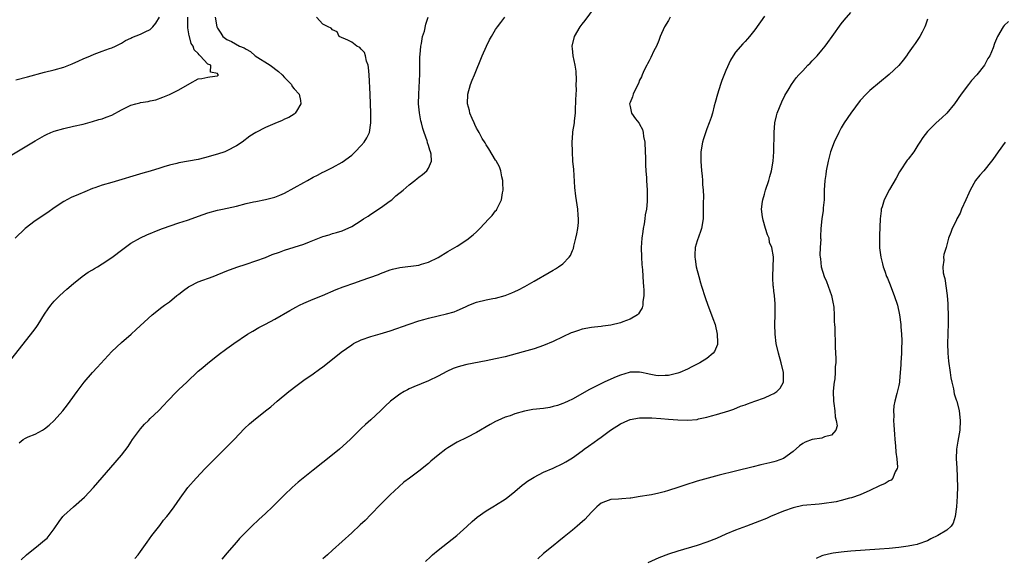
# Model space of a CAD drawing. Units: inches. Extents: x 2604000 to 2607000, y 1476000 to 1479000.
# Drawn here: x 2604434 to 2604639, y 1476794 to 1476907 of the extents above; entities that cross this region are included whole.
import ezdxf

# ---------------------------------------------------------------- set-up
doc = ezdxf.new("R2010")
doc.units = ezdxf.units.IN
doc.header["$MEASUREMENT"] = 0
doc.layers.add('LD26041476_10ft', color=93, linetype='Continuous')

msp = doc.modelspace()

# ---------------------------------------------------------------- linework, layer by layer
at = {"layer": 'LD26041476_10ft'}
for points, elevation in [([(2604457.79, 1476794.21), (2604458.51, 1476795), (2604459, 1476795.66), (2604460.35, 1476797.65), (2604461.34, 1476799), (2604463, 1476801.13), (2604463.8, 1476802.2), (2604464.46, 1476803), (2604465, 1476803.69), (2604465.99, 1476805), (2604467.23, 1476806.77), (2604468.86, 1476809), (2604470.55, 1476811), (2604472.43, 1476813), (2604475, 1476815.57), (2604476.46, 1476817), (2604478.48, 1476819), (2604480.69, 1476821.31), (2604481.71, 1476822.29), (2604482.51, 1476823), (2604485.04, 1476825), (2604486.15, 1476825.85), (2604487.48, 1476827), (2604489.93, 1476829), (2604491.64, 1476830.36), (2604493, 1476831.37), (2604495, 1476832.73), (2604496.32, 1476833.68), (2604497, 1476834.15), (2604499, 1476835.74), (2604500.8, 1476837.2), (2604503, 1476838.78), (2604503.39, 1476839), (2604505, 1476839.79), (2604507, 1476840.48), (2604508.96, 1476841.04), (2604511, 1476841.69), (2604515, 1476843.09), (2604517, 1476843.74), (2604518.03, 1476844.03), (2604519, 1476844.33), (2604521, 1476844.82), (2604522.78, 1476845.22), (2604524.36, 1476845.64), (2604525, 1476845.89), (2604526.69, 1476846.69), (2604527.14, 1476846.86), (2604527.44, 1476847), (2604529, 1476847.65), (2604531, 1476848.15), (2604532.38, 1476848.38), (2604533, 1476848.51), (2604535, 1476849.05), (2604536.4, 1476849.6), (2604537, 1476849.86), (2604537.77, 1476850.23), (2604539.08, 1476850.92), (2604541, 1476852), (2604544.18, 1476853.82), (2604545, 1476854.33), (2604545.44, 1476854.56), (2604546.13, 1476855), (2604547, 1476855.66), (2604548.35, 1476857), (2604548.62, 1476857.38), (2604549, 1476858.38), (2604549.19, 1476858.81), (2604549.29, 1476859.29), (2604549.71, 1476861), (2604549.9, 1476861.9), (2604550.11, 1476863), (2604550.25, 1476864.25), (2604550.29, 1476865), (2604550.21, 1476865.79), (2604550.14, 1476867), (2604549.7, 1476869.7), (2604549.52, 1476871.52), (2604549.26, 1476875.26), (2604549.12, 1476877), (2604549, 1476879), (2604548.96, 1476881), (2604549.12, 1476882.88), (2604549.12, 1476883.12), (2604549.41, 1476885), (2604549.41, 1476885.41), (2604549.62, 1476887), (2604549.62, 1476887.62), (2604549.74, 1476889.74), (2604549.75, 1476891), (2604549.82, 1476891.82), (2604549.81, 1476893), (2604549.87, 1476893.87), (2604549.75, 1476895.75), (2604549.55, 1476897), (2604549.14, 1476899), (2604549, 1476900.5), (2604548.94, 1476900.94), (2604548.94, 1476901), (2604549.41, 1476903), (2604550.59, 1476905), (2604551, 1476905.54), (2604551.64, 1476906.36), (2604553.59, 1476909)], 9260), ([(2604431.49, 1476835), (2604436.56, 1476841.44), (2604437, 1476842.07), (2604437.4, 1476842.6), (2604437.67, 1476843), (2604439, 1476845.15), (2604439.75, 1476846.25), (2604440.31, 1476847), (2604441, 1476847.84), (2604442.16, 1476849), (2604443.64, 1476850.36), (2604445, 1476851.52), (2604446.84, 1476853), (2604448.09, 1476853.91), (2604449, 1476854.41), (2604449.36, 1476854.64), (2604450, 1476855), (2604451, 1476855.61), (2604453, 1476856.94), (2604455.29, 1476858.71), (2604457, 1476859.91), (2604458.95, 1476861.05), (2604460.32, 1476861.68), (2604463, 1476862.77), (2604463.6, 1476863), (2604467, 1476864.14), (2604468.75, 1476864.75), (2604472.06, 1476865.94), (2604473, 1476866.23), (2604475, 1476866.78), (2604476.08, 1476867), (2604479, 1476867.68), (2604481, 1476868.21), (2604482.53, 1476868.53), (2604483, 1476868.65), (2604485, 1476869.02), (2604487, 1476869.54), (2604488.04, 1476869.96), (2604489, 1476870.37), (2604491, 1476871.44), (2604493, 1476872.58), (2604493.78, 1476873), (2604495, 1476873.7), (2604495.88, 1476874.12), (2604497, 1476874.74), (2604497.19, 1476874.81), (2604499, 1476875.71), (2604501, 1476876.81), (2604503, 1476878.29), (2604503.75, 1476879), (2604505, 1476880.3), (2604505.6, 1476881), (2604506.12, 1476881.88), (2604506.69, 1476883), (2604507.02, 1476885), (2604506.98, 1476887), (2604506.82, 1476891), (2604506.63, 1476895), (2604506.52, 1476896.52), (2604506.44, 1476897), (2604506.11, 1476897.89), (2604505.88, 1476899), (2604505.67, 1476899.67), (2604505, 1476900.36), (2604504.7, 1476900.7), (2604504.04, 1476901), (2604503, 1476901.79), (2604502.22, 1476902.22), (2604500.39, 1476903), (2604499.94, 1476903.94), (2604499, 1476904.39), (2604498.72, 1476904.72), (2604498.11, 1476905), (2604497, 1476905.58), (2604495.66, 1476907)], 9230), ([(2604431.84, 1476878.16), (2604437, 1476881.26), (2604439, 1476882.39), (2604439.41, 1476882.59), (2604440.32, 1476883), (2604441, 1476883.27), (2604443, 1476883.86), (2604445, 1476884.32), (2604447, 1476884.76), (2604447.97, 1476885), (2604449, 1476885.29), (2604450.28, 1476885.72), (2604451, 1476885.87), (2604451.8, 1476886.2), (2604453, 1476886.64), (2604455, 1476887.73), (2604457, 1476888.72), (2604458.03, 1476889), (2604458.82, 1476889.18), (2604459, 1476889.25), (2604460.58, 1476889.43), (2604461, 1476889.58), (2604462.21, 1476889.79), (2604463.66, 1476890.34), (2604465, 1476890.93), (2604467, 1476891.91), (2604469.24, 1476893.24), (2604471, 1476894.19), (2604471.74, 1476894.26), (2604473, 1476894.56), (2604473.42, 1476894.58), (2604475, 1476894.81), (2604475.22, 1476895), (2604475.09, 1476895.09), (2604475, 1476895.27), (2604473.56, 1476895.56), (2604473.63, 1476897), (2604473, 1476897.26), (2604471.45, 1476899), (2604471.18, 1476899.18), (2604471, 1476899.48), (2604470.2, 1476900.2), (2604469.98, 1476901), (2604469.57, 1476901.57), (2604469.18, 1476903), (2604469.13, 1476903.13), (2604469, 1476903.97), (2604468.82, 1476904.82), (2604468.85, 1476905.15), (2604468.88, 1476907)], 9210), ([(2604474.51, 1476907), (2604474.87, 1476905), (2604475, 1476904.72), (2604475.71, 1476903.71), (2604476.12, 1476903), (2604477, 1476902.38), (2604477.96, 1476901.96), (2604479.61, 1476901), (2604480.61, 1476900.61), (2604481, 1476900.33), (2604481.89, 1476899.89), (2604482.9, 1476899), (2604485.98, 1476897), (2604487.71, 1476895.71), (2604488.5, 1476895), (2604489, 1476894.43), (2604490.43, 1476893), (2604490.61, 1476892.61), (2604491, 1476892.11), (2604492.04, 1476891), (2604492.32, 1476889.68), (2604492.4, 1476889), (2604491.46, 1476887.46), (2604491.24, 1476887), (2604491.11, 1476886.89), (2604491, 1476886.83), (2604489.9, 1476886.1), (2604489, 1476885.74), (2604488.51, 1476885.49), (2604487, 1476884.9), (2604485, 1476884.04), (2604483, 1476883.01), (2604481.8, 1476882.2), (2604480.2, 1476881), (2604479, 1476880.2), (2604477, 1476879.17), (2604476.57, 1476879), (2604475, 1476878.49), (2604472.31, 1476877.69), (2604471, 1476877.39), (2604467, 1476876.68), (2604466.56, 1476876.56), (2604465, 1476876.19), (2604463.82, 1476875.82), (2604463, 1476875.59), (2604461, 1476874.95), (2604459.5, 1476874.5), (2604453, 1476872.61), (2604451, 1476872), (2604449.44, 1476871.44), (2604449, 1476871.3), (2604447.35, 1476870.65), (2604446.09, 1476870.09), (2604444.56, 1476869.44), (2604443, 1476868.6), (2604441, 1476867.31), (2604439.64, 1476866.36), (2604437, 1476864.59), (2604434.91, 1476863), (2604432.83, 1476861)], 9220), ([(2604433, 1476893.97), (2604435.42, 1476894.58), (2604439, 1476895.58), (2604441, 1476896.07), (2604443, 1476896.61), (2604444.72, 1476897.28), (2604446.1, 1476897.9), (2604447, 1476898.37), (2604448.59, 1476899), (2604449.3, 1476899.3), (2604451, 1476899.91), (2604452.49, 1476900.49), (2604453, 1476900.67), (2604453.76, 1476901), (2604455, 1476901.64), (2604455.84, 1476902.16), (2604457, 1476902.68), (2604457.18, 1476902.82), (2604459, 1476903.52), (2604459.96, 1476903.96), (2604461, 1476904.49), (2604461.57, 1476905), (2604462.21, 1476905.79), (2604462.95, 1476907)], 9200), ([(2604433.7, 1476818.3), (2604434.5, 1476819), (2604435, 1476819.31), (2604435.59, 1476819.59), (2604437, 1476820.16), (2604438.54, 1476821), (2604439, 1476821.27), (2604439.97, 1476822.03), (2604441, 1476823.01), (2604442.77, 1476825), (2604443.74, 1476826.26), (2604444.32, 1476827), (2604445.75, 1476829), (2604447.24, 1476831), (2604448.97, 1476833), (2604449.98, 1476834.02), (2604453, 1476837.34), (2604455, 1476839.27), (2604457.05, 1476841), (2604458.08, 1476841.92), (2604461.44, 1476845), (2604463.42, 1476846.58), (2604463.98, 1476847), (2604465, 1476847.72), (2604466.56, 1476849), (2604467, 1476849.33), (2604467.92, 1476850.08), (2604469, 1476850.85), (2604469.25, 1476851), (2604471, 1476851.85), (2604474.11, 1476853), (2604477, 1476854.16), (2604479.07, 1476854.93), (2604481, 1476855.56), (2604483, 1476856.24), (2604485, 1476856.98), (2604486.45, 1476857.55), (2604487.92, 1476858.08), (2604489, 1476858.45), (2604491, 1476859.08), (2604493, 1476859.73), (2604494.22, 1476860.22), (2604497, 1476861.3), (2604498.31, 1476861.69), (2604499, 1476861.92), (2604499.84, 1476862.16), (2604501, 1476862.53), (2604503, 1476863.4), (2604505, 1476864.64), (2604505.48, 1476865), (2604506.41, 1476865.59), (2604507, 1476865.95), (2604509, 1476867.3), (2604511, 1476868.74), (2604511.34, 1476869), (2604512.21, 1476869.79), (2604513.7, 1476871), (2604515, 1476872.12), (2604516.18, 1476873), (2604516.61, 1476873.39), (2604517, 1476873.7), (2604517.76, 1476874.24), (2604518.68, 1476875), (2604519, 1476875.55), (2604519.65, 1476877), (2604519.53, 1476878.47), (2604519.4, 1476879), (2604519.28, 1476879.28), (2604519, 1476880.31), (2604518.82, 1476880.82), (2604518.8, 1476881), (2604518.72, 1476881.28), (2604518.13, 1476883), (2604517.83, 1476883.83), (2604517.53, 1476885), (2604517.41, 1476885.41), (2604517.1, 1476887.1), (2604516.95, 1476888.95), (2604516.96, 1476891), (2604517.18, 1476895.18), (2604517.21, 1476898.79), (2604517.28, 1476899.28), (2604517.42, 1476901), (2604517.56, 1476901.56), (2604517.78, 1476903), (2604518.14, 1476904.14), (2604518.45, 1476905.55), (2604518.92, 1476907)], 9240), ([(2604434.08, 1476793.92), (2604435.25, 1476795), (2604437.73, 1476797), (2604439, 1476798.05), (2604439.5, 1476798.5), (2604439.95, 1476799), (2604441, 1476800.39), (2604442.05, 1476801.95), (2604442.79, 1476803), (2604443, 1476803.22), (2604445, 1476804.99), (2604447.32, 1476807), (2604449.16, 1476809), (2604452.82, 1476813.18), (2604455, 1476815.78), (2604456.4, 1476817.6), (2604457, 1476818.47), (2604457.34, 1476819), (2604458.77, 1476821), (2604459, 1476821.28), (2604459.8, 1476822.2), (2604460.62, 1476823), (2604461, 1476823.4), (2604462.7, 1476825), (2604463.81, 1476826.19), (2604464.64, 1476827), (2604466.57, 1476829), (2604467, 1476829.41), (2604467.79, 1476830.21), (2604468.61, 1476831), (2604471, 1476833.24), (2604471.96, 1476834.04), (2604473, 1476834.94), (2604475, 1476836.53), (2604475.63, 1476837), (2604476.45, 1476837.55), (2604477, 1476837.96), (2604478.45, 1476839), (2604481.31, 1476841), (2604482.38, 1476841.62), (2604483.67, 1476842.33), (2604485, 1476843.04), (2604487, 1476844.13), (2604490.1, 1476845.9), (2604491.38, 1476846.62), (2604492.14, 1476847), (2604493, 1476847.41), (2604495, 1476848.26), (2604496.94, 1476849.06), (2604499.73, 1476850.27), (2604501.19, 1476850.81), (2604503.64, 1476851.64), (2604505, 1476852.13), (2604508.56, 1476853.44), (2604509, 1476853.62), (2604511, 1476854.38), (2604511.48, 1476854.52), (2604513, 1476854.9), (2604517, 1476855.36), (2604517.53, 1476855.53), (2604519, 1476855.96), (2604521, 1476856.98), (2604523, 1476858.23), (2604525, 1476859.32), (2604527, 1476860.62), (2604528.32, 1476861.68), (2604529, 1476862.32), (2604529.37, 1476862.63), (2604529.67, 1476863), (2604531.6, 1476865), (2604532.3, 1476865.7), (2604533, 1476866.69), (2604533.16, 1476866.84), (2604533.26, 1476867), (2604533.43, 1476867.43), (2604534.24, 1476869), (2604534.44, 1476870.44), (2604534.55, 1476871), (2604534.52, 1476872.52), (2604534.48, 1476873), (2604534.26, 1476873.74), (2604534.05, 1476875), (2604533.82, 1476875.82), (2604533.11, 1476877.11), (2604533, 1476877.25), (2604531.61, 1476879.61), (2604531, 1476880.41), (2604530.81, 1476880.81), (2604530.22, 1476881.78), (2604529.54, 1476883), (2604529.35, 1476883.35), (2604529, 1476883.9), (2604528.67, 1476884.67), (2604528.5, 1476885), (2604528.09, 1476885.91), (2604527.65, 1476887), (2604527.55, 1476887.55), (2604527.15, 1476889), (2604527.21, 1476891), (2604527.78, 1476893), (2604528.11, 1476893.89), (2604528.56, 1476895), (2604530.21, 1476899), (2604531.09, 1476901), (2604531.71, 1476902.29), (2604532.1, 1476903), (2604533, 1476904.46), (2604533.37, 1476905), (2604534.05, 1476905.95), (2604534.91, 1476907)], 9250), ([(2604569.36, 1476907), (2604569, 1476906.34), (2604568.21, 1476905), (2604567.3, 1476903), (2604567.23, 1476902.77), (2604567, 1476902.2), (2604566.5, 1476901), (2604566, 1476900), (2604565.37, 1476898.63), (2604565, 1476897.96), (2604564.67, 1476897.33), (2604564.48, 1476897), (2604563.98, 1476895.98), (2604563.51, 1476895), (2604563.38, 1476894.62), (2604563, 1476893.87), (2604562.76, 1476893.24), (2604562.19, 1476892.19), (2604561.67, 1476891), (2604561.55, 1476890.45), (2604561, 1476889.27), (2604560.91, 1476889), (2604561, 1476888.39), (2604561.29, 1476887), (2604562.13, 1476885.87), (2604562.83, 1476885), (2604562.92, 1476884.92), (2604563, 1476884.73), (2604563.62, 1476883.62), (2604563.74, 1476883), (2604563.84, 1476882.16), (2604564.09, 1476881), (2604564.19, 1476879), (2604564.24, 1476877.76), (2604564.22, 1476876.22), (2604564.29, 1476875), (2604564.44, 1476873.56), (2604564.46, 1476873), (2604564.61, 1476871), (2604564.56, 1476869.44), (2604564.6, 1476868.6), (2604564.41, 1476867), (2604564.16, 1476865.84), (2604564.12, 1476865), (2604563.98, 1476863.98), (2604563.76, 1476863), (2604563.64, 1476862.36), (2604563.46, 1476861), (2604563.35, 1476859), (2604563.41, 1476857), (2604563.5, 1476855.5), (2604563.6, 1476854.4), (2604563.75, 1476851.75), (2604563.82, 1476851), (2604563.88, 1476850.12), (2604563.88, 1476849), (2604563.7, 1476847.7), (2604563.69, 1476847), (2604563.55, 1476846.45), (2604563, 1476845.57), (2604562.79, 1476845.21), (2604562.56, 1476845), (2604561, 1476844.07), (2604559.52, 1476843.52), (2604559, 1476843.31), (2604557, 1476842.84), (2604555.36, 1476842.64), (2604555, 1476842.56), (2604553.57, 1476842.43), (2604553, 1476842.35), (2604551, 1476841.99), (2604550.25, 1476841.75), (2604549, 1476841.34), (2604548.76, 1476841.24), (2604547, 1476840.44), (2604545, 1476839.48), (2604543, 1476838.63), (2604541, 1476837.94), (2604540.28, 1476837.72), (2604538.73, 1476837.27), (2604535, 1476836.28), (2604533, 1476835.81), (2604531, 1476835.39), (2604527, 1476834.64), (2604525.68, 1476834.32), (2604525, 1476834.12), (2604524.17, 1476833.83), (2604522.82, 1476833.18), (2604521, 1476832.21), (2604519, 1476831.26), (2604515.97, 1476830.03), (2604515, 1476829.6), (2604514.6, 1476829.4), (2604513.91, 1476829), (2604513, 1476828.44), (2604511.11, 1476827), (2604510, 1476826), (2604509, 1476825.01), (2604507, 1476823.12), (2604505.84, 1476822.16), (2604505, 1476821.32), (2604504.83, 1476821.17), (2604503, 1476819.35), (2604502.66, 1476819), (2604500.43, 1476817), (2604499, 1476815.81), (2604495, 1476812.67), (2604491.87, 1476810.13), (2604490.59, 1476809), (2604489, 1476807.52), (2604486.46, 1476805), (2604485, 1476803.63), (2604483.62, 1476802.38), (2604482.16, 1476801), (2604479.62, 1476798.38), (2604479, 1476797.64), (2604477, 1476795.35), (2604476.71, 1476795), (2604475.9, 1476794.1)], 9270), ([(2604589, 1476907.24), (2604587, 1476904.4), (2604585.91, 1476903), (2604585.46, 1476902.54), (2604585, 1476901.98), (2604584.51, 1476901.49), (2604583, 1476899.71), (2604582.51, 1476899), (2604581.93, 1476898.07), (2604581, 1476895.94), (2604580.17, 1476893.83), (2604579.87, 1476893), (2604579.23, 1476891), (2604578.76, 1476889.24), (2604578.56, 1476888.56), (2604578.16, 1476887), (2604577.9, 1476886.1), (2604577.52, 1476885), (2604577, 1476883.76), (2604576.3, 1476881.7), (2604576.14, 1476881), (2604575.77, 1476879), (2604575.74, 1476877), (2604575.9, 1476875), (2604576.02, 1476873.98), (2604576.1, 1476873), (2604576.13, 1476872.13), (2604576.25, 1476871), (2604576.32, 1476869.68), (2604576.25, 1476868.25), (2604576.28, 1476867), (2604576.27, 1476865.73), (2604576.23, 1476865), (2604575.91, 1476863), (2604575.66, 1476862.34), (2604575, 1476860.39), (2604574.59, 1476859), (2604574.49, 1476857.51), (2604574.5, 1476857), (2604574.58, 1476856.58), (2604574.82, 1476855), (2604575.33, 1476853), (2604575.69, 1476851.69), (2604575.89, 1476851), (2604576.64, 1476848.64), (2604577.25, 1476847), (2604578.02, 1476845), (2604578.27, 1476844.27), (2604578.74, 1476843), (2604579.2, 1476841), (2604579.22, 1476839.22), (2604579.25, 1476839), (2604579.21, 1476838.79), (2604578.63, 1476837.37), (2604578.35, 1476837), (2604577, 1476835.9), (2604575.58, 1476835), (2604575, 1476834.69), (2604573.86, 1476834.14), (2604573, 1476833.7), (2604571.37, 1476833), (2604571, 1476832.85), (2604569, 1476832.37), (2604568.34, 1476832.34), (2604567, 1476832.32), (2604566.38, 1476832.38), (2604565, 1476832.66), (2604564.71, 1476832.71), (2604563.43, 1476833), (2604563, 1476833.08), (2604561, 1476833.04), (2604560.86, 1476833), (2604559, 1476832.45), (2604558.09, 1476832.09), (2604557, 1476831.63), (2604555.62, 1476831), (2604552.58, 1476829.42), (2604549, 1476827.45), (2604548.13, 1476827), (2604547.36, 1476826.64), (2604547, 1476826.51), (2604545.88, 1476826.12), (2604545, 1476825.87), (2604544.28, 1476825.72), (2604543, 1476825.5), (2604540.75, 1476825.25), (2604539, 1476824.95), (2604537, 1476824.39), (2604536, 1476823.99), (2604535, 1476823.66), (2604533.48, 1476823), (2604533, 1476822.78), (2604531.83, 1476822.17), (2604529, 1476820.51), (2604527, 1476819.46), (2604525, 1476818.44), (2604523, 1476817.27), (2604522.63, 1476817), (2604521, 1476815.74), (2604519.51, 1476814.49), (2604519, 1476814.02), (2604517, 1476812.43), (2604515.03, 1476810.97), (2604513.89, 1476810.11), (2604512.81, 1476809.19), (2604511, 1476807.52), (2604509, 1476805.49), (2604507, 1476803.37), (2604505.82, 1476802.18), (2604504.79, 1476801.21), (2604503, 1476799.57), (2604499, 1476795.98), (2604497.96, 1476795), (2604497.45, 1476794.55), (2604497, 1476794.17)], 9280), ([(2604518.39, 1476793.61), (2604519.4, 1476794.6), (2604519.84, 1476795), (2604521, 1476795.97), (2604524.89, 1476799), (2604527, 1476800.87), (2604528.08, 1476801.92), (2604529.17, 1476802.83), (2604531, 1476804.13), (2604532.79, 1476805.21), (2604533, 1476805.32), (2604535, 1476806.58), (2604535.55, 1476807), (2604537, 1476808.18), (2604538.52, 1476809.48), (2604539, 1476809.83), (2604539.66, 1476810.34), (2604541, 1476811.2), (2604543, 1476812.23), (2604545, 1476813.07), (2604547, 1476813.99), (2604547.64, 1476814.36), (2604549, 1476815.19), (2604551, 1476816.65), (2604551.44, 1476817), (2604552.36, 1476817.64), (2604553.55, 1476818.45), (2604554.29, 1476819), (2604555, 1476819.49), (2604556.92, 1476821), (2604559, 1476822.32), (2604560.53, 1476823), (2604561, 1476823.17), (2604563, 1476823.52), (2604563.55, 1476823.55), (2604565, 1476823.56), (2604565.54, 1476823.54), (2604567.41, 1476823.41), (2604569, 1476823.28), (2604571, 1476823.14), (2604573, 1476823.08), (2604575, 1476823.22), (2604575.31, 1476823.31), (2604577, 1476823.66), (2604577.98, 1476823.98), (2604579, 1476824.26), (2604581.58, 1476825), (2604582.64, 1476825.36), (2604584.06, 1476825.94), (2604585, 1476826.27), (2604585.51, 1476826.49), (2604587, 1476826.99), (2604589, 1476827.73), (2604590.34, 1476828.34), (2604591, 1476828.62), (2604591.58, 1476829), (2604592.3, 1476829.7), (2604592.96, 1476831), (2604592.99, 1476833), (2604592.53, 1476835), (2604591.95, 1476837), (2604591.47, 1476839), (2604591.24, 1476841), (2604591.21, 1476843), (2604591.27, 1476845), (2604591.25, 1476846.75), (2604591.26, 1476847.26), (2604591.1, 1476849), (2604591, 1476849.94), (2604590.88, 1476850.88), (2604590.85, 1476851), (2604590.77, 1476852.77), (2604590.75, 1476853), (2604590.87, 1476855), (2604590.91, 1476856.91), (2604590.93, 1476857.07), (2604590.59, 1476859), (2604590.07, 1476860.07), (2604589.97, 1476861), (2604589.64, 1476861.64), (2604589.27, 1476863), (2604588.72, 1476864.72), (2604588.61, 1476865.39), (2604588.43, 1476867), (2604588.64, 1476868.64), (2604588.67, 1476869), (2604589, 1476870.18), (2604589.25, 1476871), (2604589.92, 1476873), (2604590.17, 1476873.83), (2604590.5, 1476875), (2604590.86, 1476877), (2604590.98, 1476879), (2604591.02, 1476882.98), (2604591.19, 1476885), (2604591.51, 1476886.49), (2604591.68, 1476887), (2604592.18, 1476888.18), (2604592.63, 1476889.37), (2604593.3, 1476890.7), (2604594.18, 1476892.18), (2604594.65, 1476893), (2604595.63, 1476894.37), (2604596.16, 1476895), (2604597, 1476895.86), (2604598.07, 1476897), (2604598.53, 1476897.47), (2604599, 1476897.9), (2604599.53, 1476898.47), (2604600.04, 1476899), (2604601, 1476900.12), (2604601.7, 1476901), (2604602.23, 1476901.77), (2604603.16, 1476903), (2604605, 1476905.62), (2604605.61, 1476906.39), (2604607, 1476908)], 9290), ([(2604623, 1476906.61), (2604622.62, 1476905.38), (2604622.47, 1476905), (2604621.87, 1476903.87), (2604621.44, 1476903), (2604621, 1476902.4), (2604620.44, 1476901.56), (2604620.02, 1476901), (2604619, 1476899.52), (2604618.61, 1476899), (2604617.96, 1476898.04), (2604617, 1476896.94), (2604615, 1476895.05), (2604613, 1476893.38), (2604611, 1476891.76), (2604610.24, 1476891), (2604609, 1476889.67), (2604607, 1476887.05), (2604605.64, 1476885), (2604605, 1476883.95), (2604604.49, 1476883), (2604603.58, 1476881), (2604602.82, 1476879), (2604602.28, 1476877), (2604601.9, 1476875), (2604601.78, 1476874.22), (2604601.63, 1476873), (2604601.5, 1476871), (2604601.44, 1476869), (2604601.28, 1476867.28), (2604601.27, 1476866.74), (2604600.99, 1476864.99), (2604600.76, 1476863), (2604600.69, 1476861.31), (2604600.7, 1476861), (2604600.74, 1476860.74), (2604600.62, 1476859), (2604600.55, 1476857.45), (2604600.61, 1476857), (2604600.68, 1476856.68), (2604600.86, 1476855), (2604601.5, 1476853), (2604601.97, 1476851.97), (2604602.32, 1476851), (2604602.98, 1476849), (2604603.31, 1476847.31), (2604603.39, 1476847), (2604603.47, 1476846.53), (2604603.57, 1476845), (2604603.57, 1476843.57), (2604603.64, 1476843), (2604603.67, 1476842.33), (2604603.69, 1476841), (2604603.73, 1476839.73), (2604603.73, 1476838.27), (2604603.9, 1476835.9), (2604603.88, 1476835), (2604603.77, 1476834.23), (2604603.76, 1476833), (2604603.66, 1476831.66), (2604603.54, 1476831), (2604603.48, 1476830.52), (2604603.37, 1476829), (2604603.39, 1476827), (2604603.47, 1476826.53), (2604603.66, 1476825), (2604603.76, 1476823.76), (2604604, 1476823), (2604604.16, 1476821.84), (2604603.91, 1476821), (2604603, 1476819.93), (2604601.57, 1476819.57), (2604601, 1476819.31), (2604599, 1476819.01), (2604597.5, 1476818.5), (2604597, 1476818.22), (2604596.3, 1476817.7), (2604595, 1476816.53), (2604593, 1476815.04), (2604591.47, 1476814.53), (2604591, 1476814.37), (2604590.15, 1476814.15), (2604588.25, 1476813.75), (2604586.64, 1476813.36), (2604583, 1476812.46), (2604579.6, 1476811.6), (2604575, 1476810.31), (2604572.46, 1476809.54), (2604570.94, 1476809), (2604569, 1476808.37), (2604568.1, 1476808.1), (2604567, 1476807.83), (2604565.51, 1476807.51), (2604565, 1476807.45), (2604563.12, 1476807.12), (2604561.17, 1476806.83), (2604561, 1476806.79), (2604559.32, 1476806.68), (2604558.6, 1476806.6), (2604557, 1476806.53), (2604555.88, 1476806.12), (2604555, 1476805.78), (2604554.6, 1476805.4), (2604554.12, 1476805), (2604553, 1476803.91), (2604551.61, 1476802.39), (2604550.55, 1476801.45), (2604549.99, 1476801), (2604549, 1476800.14), (2604547.28, 1476798.72), (2604546.18, 1476797.82), (2604545, 1476796.89), (2604543, 1476795.24), (2604541.81, 1476794.19)], 9300), ([(2604639.86, 1476906.14), (2604639, 1476905.27), (2604638.79, 1476905), (2604637.61, 1476903), (2604637, 1476901.53), (2604636.67, 1476900.67), (2604635.97, 1476899), (2604635.59, 1476898.41), (2604634.87, 1476897), (2604633.28, 1476895), (2604632.2, 1476893.8), (2604631.54, 1476893), (2604630.03, 1476891), (2604628.64, 1476889), (2604627.03, 1476887), (2604625.98, 1476886.02), (2604624.83, 1476885), (2604623, 1476883.17), (2604622.03, 1476881.97), (2604621.44, 1476881), (2604621, 1476880.34), (2604620.14, 1476879), (2604619, 1476877.45), (2604618.8, 1476877.2), (2604617.3, 1476875), (2604617.2, 1476874.8), (2604616.49, 1476873.51), (2604615.11, 1476871.11), (2604613.95, 1476869), (2604613.53, 1476867.53), (2604613.36, 1476867), (2604613.32, 1476866.68), (2604613.17, 1476865), (2604613, 1476861.53), (2604612.98, 1476861), (2604613.01, 1476858.99), (2604613.27, 1476857), (2604613.65, 1476855.65), (2604613.78, 1476855), (2604614.13, 1476854.13), (2604614.49, 1476853), (2604614.65, 1476852.65), (2604615.23, 1476851.23), (2604615.49, 1476850.51), (2604616.08, 1476849), (2604616.74, 1476847), (2604617.19, 1476845), (2604617.45, 1476843), (2604617.47, 1476842.53), (2604617.6, 1476841), (2604617.66, 1476839.66), (2604617.64, 1476839), (2604617.59, 1476838.41), (2604617.55, 1476837), (2604617.44, 1476835), (2604617.43, 1476834.57), (2604617.34, 1476833), (2604617.15, 1476831.15), (2604617.14, 1476831), (2604617, 1476830.3), (2604616.6, 1476828.6), (2604616.17, 1476827), (2604615.99, 1476826.01), (2604615.93, 1476825), (2604615.99, 1476823.99), (2604615.95, 1476823), (2604615.99, 1476822.01), (2604616.15, 1476820.15), (2604616.21, 1476819), (2604616.31, 1476817.69), (2604616.37, 1476816.37), (2604616.58, 1476815), (2604616.74, 1476813.26), (2604616.7, 1476813), (2604616.29, 1476812.29), (2604615.81, 1476811), (2604615.42, 1476810.58), (2604615, 1476810.41), (2604614.16, 1476809.84), (2604613, 1476809.35), (2604611, 1476808.41), (2604609, 1476807.52), (2604607.14, 1476806.86), (2604606.77, 1476806.77), (2604605, 1476806.31), (2604603.94, 1476806.06), (2604601, 1476805.6), (2604600.43, 1476805.57), (2604597, 1476805.24), (2604595, 1476804.82), (2604593, 1476804.12), (2604590.3, 1476803), (2604589.42, 1476802.58), (2604588.02, 1476801.98), (2604585.3, 1476801), (2604583, 1476800.11), (2604581, 1476799.29), (2604579, 1476798.41), (2604577, 1476797.6), (2604575, 1476796.93), (2604571, 1476795.74), (2604569, 1476795.11), (2604567, 1476794.35), (2604564.7, 1476793.3)], 9310), ([(2604639.22, 1476881), (2604637.72, 1476879), (2604636.62, 1476877.38), (2604636.34, 1476877), (2604634.71, 1476875), (2604633.91, 1476874.09), (2604633, 1476872.97), (2604631.87, 1476871), (2604631.62, 1476870.38), (2604631, 1476868.94), (2604630.11, 1476867), (2604629.8, 1476866.2), (2604629.14, 1476865), (2604629, 1476864.62), (2604628.15, 1476863), (2604627.87, 1476862.13), (2604627.4, 1476861), (2604627, 1476859.58), (2604626.87, 1476859), (2604626.44, 1476857.56), (2604626.37, 1476857), (2604626.41, 1476856.41), (2604626.21, 1476855), (2604626.28, 1476853.72), (2604626.45, 1476853), (2604626.6, 1476852.6), (2604627.1, 1476849), (2604627.26, 1476847.26), (2604627.26, 1476846.74), (2604627.34, 1476845), (2604627.34, 1476843.34), (2604627.23, 1476841), (2604627.18, 1476839), (2604627.22, 1476837), (2604627.35, 1476835.35), (2604627.7, 1476833), (2604627.89, 1476831.89), (2604628.07, 1476831), (2604628.42, 1476829.58), (2604628.57, 1476828.57), (2604629, 1476827.3), (2604629.09, 1476827), (2604629.58, 1476825), (2604629.81, 1476823), (2604629.73, 1476821), (2604629.43, 1476819.43), (2604629.32, 1476818.68), (2604629.02, 1476817), (2604628.97, 1476815), (2604629.11, 1476813.11), (2604629.22, 1476811.22), (2604629.21, 1476811), (2604629.26, 1476809.26), (2604629.21, 1476807.21), (2604629.04, 1476805), (2604628.76, 1476803), (2604628.38, 1476801.62), (2604627.92, 1476801), (2604627, 1476800.14), (2604625.18, 1476799), (2604623.7, 1476798.3), (2604623, 1476797.94), (2604621, 1476797.21), (2604620.84, 1476797.16), (2604620.08, 1476797), (2604619, 1476796.8), (2604617, 1476796.54), (2604615, 1476796.33), (2604613, 1476796.16), (2604607, 1476795.74), (2604605.61, 1476795.61), (2604605, 1476795.57), (2604603.33, 1476795.33), (2604603, 1476795.3), (2604601.18, 1476794.82), (2604601, 1476794.76), (2604599.77, 1476794.23)], 9320)]:
    msp.add_lwpolyline(points, dxfattribs=dict(at, elevation=elevation))

doc.saveas('drawing.dxf')
